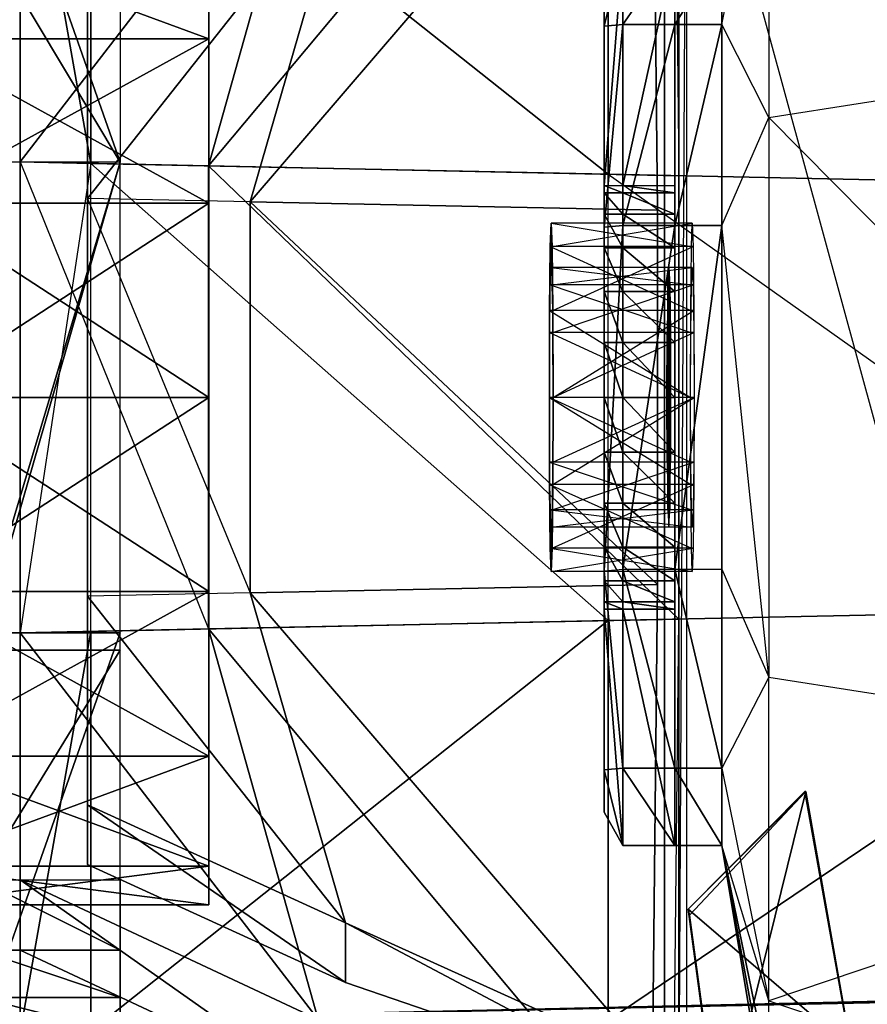
# Model space of a CAD drawing. Units: metres. Extents: x -1 to 1.19, y -0.26 to 0.26.
# Drawn here: x -0.52 to -0.34, y -0.13 to 0.08 of the extents above; entities that cross this region are included whole.
import ezdxf

# ---------------------------------------------------------------- set-up
doc = ezdxf.new("R2010")
doc.units = ezdxf.units.M

msp = doc.modelspace()

# ---------------------------------------------------------------- linework, layer by layer
for points in [[(-0.381641, 0.147102, 0.462292), (-0.379944, 0.174688, 0.541042), (-0.381641, -0.147099, 0.462292)], [(-0.379944, 0.174688, 0.541042), (-0.381641, -0.147099, 0.462292), (-0.379944, -0.174684, 0.541042)], [(-0.382861, 0.167187, 0.541042), (-0.381641, 0.047102, 0.541042), (-0.481619, 0.049196, 0.523542)], [(-0.382861, 0.167187, 0.541042), (-0.481619, 0.049196, 0.523542), (-0.458278, 0.132188, 0.523542)], [(-0.384659, 0.147562, 0.549792), (-0.384659, 0.147562, 0.519792), (-0.384659, -0.147559, 0.519792)], [(-0.384659, 0.147562, 0.549792), (-0.384659, -0.147559, 0.519792), (-0.384659, -0.147559, 0.549792)], [(-0.301659, 0.145426, 0.348542), (-0.381641, 0.147102, 0.368958), (-0.301659, -0.145423, 0.348542)], [(-0.381641, 0.147102, 0.368958), (-0.301659, -0.145423, 0.348542), (-0.381641, -0.147099, 0.368958)], [(-0.381641, 0.147102, 0.368958), (-0.381641, 0.147102, 0.462292), (-0.381641, -0.147099, 0.368958)], [(-0.381641, -0.147099, 0.368958), (-0.381641, -0.147099, 0.462292), (-0.381641, 0.147102, 0.462292)], [(-0.387185, 0.141227, 0.549792), (-0.386129, 0.039788, 0.549792), (-0.47272, 0.041557, 0.532292)], [(-0.387185, 0.141227, 0.549792), (-0.47272, 0.041557, 0.532292), (-0.452504, 0.111661, 0.532292)], [(-0.387185, 0.141227, 0.549792), (-0.387185, 0.141227, 0.519792), (-0.386129, 0.039788, 0.519792)], [(-0.387185, 0.141227, 0.549792), (-0.386129, 0.039788, 0.519792), (-0.386129, 0.039788, 0.549792)], [(-0.530361, 0.135, 0.270521), (-0.500361, 0.135, 0.270521), (-0.500361, 0.05, 0.270521)], [(-0.530361, 0.135, 0.270521), (-0.500361, 0.05, 0.270521), (-0.530361, 0.05, 0.270521)], [(-0.521611, 0.12, 0.428021), (-0.521611, 0.050034, 0.363125), (-0.521611, 0.135034, 0.363125)], [(-0.521611, 0.135034, 0.363125), (-0.521611, 0.050034, 0.363125), (-0.521611, 0.050034, 0.217292)], [(-0.521611, 0.135034, 0.363125), (-0.521611, 0.050034, 0.217292), (-0.521611, 0.135034, 0.217292)], [(-0.521611, 0.135034, 0.217292), (-0.521611, 0.050034, 0.217292), (-0.521611, 0.050034, 0.010208)], [(-0.521611, 0.135034, 0.217292), (-0.521611, 0.050034, 0.010208), (-0.521611, 0.135034, 0.010208)], [(-0.521611, 0.135034, 0.010208), (-0.521611, 0.050034, 0.010208), (-0.506614, 0.04972, -0.004371)], [(-0.521611, 0.135034, 0.010208), (-0.506614, 0.04972, -0.004371), (-0.506614, 0.13472, -0.004371)], [(-0.521611, 0.135034, 0.217292), (-0.521611, 0.050034, 0.217292), (-0.521611, 0.050034, 0.118125)], [(-0.521611, 0.135034, 0.217292), (-0.521611, 0.050034, 0.118125), (-0.521611, 0.135034, 0.118125)], [(-0.521611, 0.135034, 0.118125), (-0.521611, 0.050034, 0.118125), (-0.521611, 0.050034, 0.010208)], [(-0.521611, 0.135034, 0.118125), (-0.521611, 0.050034, 0.010208), (-0.521611, 0.135034, 0.010208)], [(-0.506614, 0.13472, -0.004371), (-0.506614, 0.04972, -0.004371), (-0.396638, 0.047416, 0.007292)], [(-0.506614, 0.13472, -0.004371), (-0.396638, 0.047416, 0.007292), (-0.396638, 0.132416, 0.007292)], [(-0.458278, 0.132188, 0.523542), (-0.481619, 0.049196, 0.523542), (-0.521611, 0.050034, 0.511875)], [(-0.458278, 0.132188, 0.523542), (-0.521611, 0.050034, 0.511875), (-0.52161, 0.1, 0.509687)], [(-0.396638, 0.132416, 0.007292), (-0.396638, 0.047416, 0.007292), (-0.266667, 0.044693, 0.030625)], [(-0.396638, 0.132416, 0.007292), (-0.266667, 0.044693, 0.030625), (-0.266667, 0.129693, 0.030625)], [(-0.362497, 0.059468, 0.522804), (-0.372497, 0.079252, 0.505312), (-0.362497, 0.129041, 0.51726)], [(-0.372497, 0.079252, 0.505312), (-0.362497, 0.129041, 0.51726), (-0.372497, 0.0952, 0.495104)], [(-0.362497, 0.059468, 0.363864), (-0.372497, 0.079252, 0.379906), (-0.362497, 0.129041, 0.369409)], [(-0.372497, 0.079252, 0.379906), (-0.362497, 0.129041, 0.369409), (-0.372497, 0.0952, 0.391564)], [(-0.362497, 0.059468, 0.522804), (-0.223122, 0.081283, 0.554167), (-0.362497, 0.129041, 0.51726)], [(-0.362497, 0.059468, 0.363864), (-0.223122, 0.081283, 0.332501), (-0.362497, 0.129041, 0.369409)], [(-0.52161, 0.1, 0.509687), (-0.521611, 0.050034, 0.427292), (-0.521611, 0.12, 0.428021)], [(-0.521611, 0.12, 0.428021), (-0.521611, 0.050034, 0.427292), (-0.521611, 0.050034, 0.363125)], [(-0.452504, 0.111661, 0.532292), (-0.47272, 0.041557, 0.532292), (-0.507357, 0.042265, 0.520625)], [(-0.452504, 0.111661, 0.532292), (-0.507357, 0.042265, 0.520625), (-0.507356, 0.084472, 0.518438)], [(-0.481561, 0.076235, 0.174598), (-0.481561, 0.099606, 0.209575), (-0.544998, 0.099606, 0.209575)], [(-0.481561, 0.076235, 0.174598), (-0.544998, 0.099606, 0.209575), (-0.544998, 0.076235, 0.174598)], [(-0.481561, 0.099606, 0.292092), (-0.481561, 0.076235, 0.327069), (-0.544998, 0.076235, 0.327069)], [(-0.481561, 0.099606, 0.292092), (-0.544998, 0.076235, 0.327069), (-0.544998, 0.099606, 0.292092)], [(-0.53036, 0.1, 0.505313), (-0.50036, 0.1, 0.505313), (-0.50036, 0.05, 0.505313)], [(-0.53036, 0.1, 0.505313), (-0.50036, 0.05, 0.505313), (-0.53036, 0.05, 0.505313)], [(-0.52161, 0.1, 0.509687), (-0.521611, 0.050034, 0.511875), (-0.521611, 0.050034, 0.427292)], [(-0.397498, 0.045, 0.443333), (-0.393539, 0.045, 0.443333), (-0.393539, 0.095246, 0.443333)], [(-0.397498, 0.045, 0.443333), (-0.393539, 0.095246, 0.443333), (-0.397497, 0.08692, 0.444062)], [(-0.397497, 0.078899, 0.501666), (-0.393539, 0.079252, 0.505312), (-0.393539, 0.0952, 0.495104)], [(-0.397497, 0.078899, 0.501666), (-0.393539, 0.0952, 0.495104), (-0.397497, 0.086875, 0.495833)], [(-0.393539, 0.045, 0.443333), (-0.382498, 0.045, 0.443333), (-0.382497, 0.095246, 0.443333)], [(-0.393539, 0.045, 0.443333), (-0.382497, 0.095246, 0.443333), (-0.393539, 0.095246, 0.443333)], [(-0.393539, 0.079252, 0.505312), (-0.382497, 0.079252, 0.505312), (-0.382497, 0.0952, 0.495104)], [(-0.393539, 0.079252, 0.505312), (-0.382497, 0.0952, 0.495104), (-0.393539, 0.0952, 0.495104)], [(-0.382497, -0.095243, 0.462292), (-0.382497, 0.0952, 0.484167), (-0.382497, 0.095246, 0.462292)], [(-0.382497, 0.095246, 0.462292), (-0.382497, -0.095243, 0.462292), (-0.382497, -0.095243, 0.424376)], [(-0.382497, -0.095243, 0.424376), (-0.382497, 0.095246, 0.462292), (-0.382497, 0.095246, 0.424376)], [(-0.382497, 0.095246, 0.424376), (-0.382497, -0.095243, 0.424376), (-0.382497, -0.095197, 0.403231)], [(-0.382497, -0.095197, 0.403231), (-0.382497, 0.095246, 0.424376), (-0.382497, 0.0952, 0.402502)], [(-0.382497, -0.095197, 0.495833), (-0.382497, 0.079252, 0.505312), (-0.382497, 0.0952, 0.495104)], [(-0.382497, -0.095197, 0.495833), (-0.382497, 0.0952, 0.495104), (-0.382497, -0.095197, 0.484896)], [(-0.382497, -0.095197, 0.484896), (-0.382497, 0.0952, 0.495104), (-0.382497, 0.0952, 0.484167)], [(-0.382497, 0.0952, 0.484167), (-0.382497, -0.095197, 0.484896), (-0.382497, -0.095243, 0.462292)], [(-0.382497, 0.0952, 0.402502), (-0.382497, -0.095197, 0.403231), (-0.382497, -0.095197, 0.392293)], [(-0.382497, 0.0952, 0.391564), (-0.382497, 0.0952, 0.402502), (-0.382497, -0.095197, 0.392293)], [(-0.382497, -0.095197, 0.392293), (-0.382497, 0.0952, 0.391564), (-0.382497, -0.078772, 0.380635)], [(-0.382497, 0.0952, 0.391564), (-0.382497, -0.078772, 0.380635), (-0.382497, -0.03652, 0.380626)], [(-0.382497, 0.0952, 0.391564), (-0.382497, -0.03652, 0.380626), (-0.382497, 0.036523, 0.380626)], [(-0.382497, 0.0952, 0.391564), (-0.382497, 0.036523, 0.380626), (-0.382497, 0.079252, 0.379906)], [(-0.382497, 0.079252, 0.505312), (-0.372497, 0.079252, 0.505312), (-0.372497, 0.0952, 0.495104)], [(-0.382497, 0.079252, 0.505312), (-0.372497, 0.0952, 0.495104), (-0.382497, 0.0952, 0.495104)], [(-0.382497, 0.079252, 0.379906), (-0.372497, 0.079252, 0.379906), (-0.372497, 0.0952, 0.391564)], [(-0.382497, 0.079252, 0.379906), (-0.372497, 0.0952, 0.391564), (-0.382497, 0.0952, 0.391564)], [(-0.397498, 0.045, 0.443333), (-0.397497, 0.08692, 0.444062), (-0.397498, 0.043467, 0.45498)], [(-0.397497, 0.08692, 0.444062), (-0.397498, 0.043467, 0.45498), (-0.397497, 0.086875, 0.484896)], [(-0.397497, 0.086875, 0.484896), (-0.397498, 0.043467, 0.45498), (-0.397498, 0.038971, 0.465833)], [(-0.397498, 0.038971, 0.465833), (-0.397497, 0.086875, 0.484896), (-0.397497, 0.086875, 0.495833)], [(-0.397497, 0.086875, 0.495833), (-0.397498, 0.038971, 0.465833), (-0.397497, 0.078899, 0.501666)], [(-0.507356, 0.084472, 0.518438), (-0.507356, 0.084472, 0.488438), (-0.507357, 0.042265, 0.490625)], [(-0.507356, 0.084472, 0.518438), (-0.507357, 0.042265, 0.490625), (-0.507357, 0.042265, 0.520625)], [(-0.223122, -0.08128, 0.554167), (-0.362497, 0.059468, 0.522804), (-0.223122, 0.081283, 0.554167)], [(-0.223122, -0.08128, 0.332501), (-0.362497, 0.059468, 0.363864), (-0.223122, 0.081283, 0.332501)], [(-0.397498, 0.038971, 0.465833), (-0.397497, 0.078899, 0.501666), (-0.397498, 0.03182, 0.475153)], [(-0.397498, 0.03182, 0.475153), (-0.397497, 0.078899, 0.501666), (-0.397497, 0.03617, 0.502396)], [(-0.397497, 0.03617, 0.502396), (-0.393539, 0.036523, 0.506042), (-0.393539, 0.079252, 0.505312)], [(-0.397497, 0.03617, 0.502396), (-0.393539, 0.079252, 0.505312), (-0.397497, 0.078899, 0.501666)], [(-0.393539, 0.036523, 0.506042), (-0.382497, 0.036523, 0.506042), (-0.382497, 0.079252, 0.505312)], [(-0.393539, 0.036523, 0.506042), (-0.382497, 0.079252, 0.505312), (-0.393539, 0.079252, 0.505312)], [(-0.382497, 0.036523, 0.506042), (-0.382497, -0.095197, 0.495833), (-0.382497, 0.079252, 0.505312)], [(-0.382497, 0.036523, 0.506042), (-0.372497, 0.036523, 0.506042), (-0.372497, 0.079252, 0.505312)], [(-0.382497, 0.036523, 0.506042), (-0.372497, 0.079252, 0.505312), (-0.382497, 0.079252, 0.505312)], [(-0.382497, 0.036523, 0.380626), (-0.372497, 0.036523, 0.380626), (-0.372497, 0.079252, 0.379906)], [(-0.382497, 0.036523, 0.380626), (-0.372497, 0.079252, 0.379906), (-0.382497, 0.079252, 0.379906)], [(-0.372497, 0.036523, 0.506042), (-0.362497, 0.059468, 0.522804), (-0.372497, 0.079252, 0.505312)], [(-0.372497, 0.036523, 0.380626), (-0.362497, 0.059468, 0.363864), (-0.372497, 0.079252, 0.379906)], [(-0.481561, 0.041258, 0.151227), (-0.481561, 0.076235, 0.174598), (-0.544998, 0.076235, 0.174598)], [(-0.481561, 0.041258, 0.151227), (-0.544998, 0.076235, 0.174598), (-0.544998, 0.041258, 0.151227)], [(-0.481561, 0.076235, 0.327069), (-0.481561, 0.041258, 0.350439), (-0.544998, 0.041258, 0.350439)], [(-0.481561, 0.076235, 0.327069), (-0.544998, 0.041258, 0.350439), (-0.544998, 0.076235, 0.327069)], [(-0.362497, -0.059465, 0.522804), (-0.372497, 0.036523, 0.506042), (-0.362497, 0.059468, 0.522804)], [(-0.362497, -0.059465, 0.363864), (-0.372497, 0.036523, 0.380626), (-0.362497, 0.059468, 0.363864)], [(-0.362497, -0.059465, 0.522804), (-0.223122, -0.08128, 0.554167), (-0.362497, 0.059468, 0.522804)], [(-0.362497, -0.059465, 0.363864), (-0.223122, -0.08128, 0.332501), (-0.362497, 0.059468, 0.363864)], [(-0.530361, -0.050065, 0.270521), (-0.500361, -0.050065, 0.270521), (-0.500361, 0.05, 0.270521)], [(-0.530361, -0.050065, 0.270521), (-0.500361, 0.05, 0.270521), (-0.530361, 0.05, 0.270521)], [(-0.53036, -0.053748, 0.505313), (-0.50036, -0.053748, 0.505313), (-0.50036, 0.05, 0.505313)], [(-0.53036, -0.053748, 0.505313), (-0.50036, 0.05, 0.505313), (-0.53036, 0.05, 0.505313)], [(-0.481619, -0.049193, 0.523542), (-0.481619, 0.049196, 0.523542), (-0.521611, 0.050034, 0.511875)], [(-0.521611, 0.050034, 0.511875), (-0.481619, -0.049193, 0.523542), (-0.521611, -0.050031, 0.511875)], [(-0.521611, -0.050031, 0.511875), (-0.521611, 0.050034, 0.511875), (-0.521611, 0.050034, 0.427292)], [(-0.521611, 0.050034, 0.427292), (-0.521611, -0.050031, 0.511875), (-0.521611, -0.050031, 0.427292)], [(-0.521611, -0.050031, 0.427292), (-0.521611, 0.050034, 0.427292), (-0.521611, 0.050034, 0.363125)], [(-0.521611, 0.050034, 0.363125), (-0.521611, -0.050031, 0.427292), (-0.521611, -0.050031, 0.363125)], [(-0.521611, -0.050031, 0.363125), (-0.521611, 0.050034, 0.363125), (-0.521611, 0.050034, 0.217292)], [(-0.521611, 0.050034, 0.217292), (-0.521611, -0.050031, 0.363125), (-0.521611, -0.050031, 0.217292)], [(-0.521611, -0.050031, 0.217292), (-0.521611, 0.050034, 0.217292), (-0.521611, 0.050034, 0.118125)], [(-0.521611, 0.050034, 0.118125), (-0.521611, -0.050031, 0.217292), (-0.521611, -0.050031, 0.118125)], [(-0.521611, -0.050031, 0.118125), (-0.521611, 0.050034, 0.118125), (-0.521611, 0.050034, 0.010208)], [(-0.521611, 0.050034, 0.010208), (-0.521611, -0.050031, 0.118125), (-0.521611, -0.050031, 0.010208)], [(-0.521611, -0.050031, 0.010208), (-0.521611, 0.050034, 0.010208), (-0.506614, 0.04972, -0.004371)], [(-0.506614, 0.04972, -0.004371), (-0.521611, -0.050031, 0.010208), (-0.506614, -0.049717, -0.004371)], [(-0.396638, -0.047413, 0.007292), (-0.396638, 0.047416, 0.007292), (-0.506614, 0.04972, -0.004371)], [(-0.506614, 0.04972, -0.004371), (-0.396638, -0.047413, 0.007292), (-0.506614, -0.049717, -0.004371)], [(-0.381641, 0.047102, 0.541042), (-0.381641, -0.047099, 0.541042), (-0.481619, 0.049196, 0.523542)], [(-0.381641, -0.047099, 0.541042), (-0.481619, 0.049196, 0.523542), (-0.481619, -0.049193, 0.523542)], [(-0.266667, -0.04469, 0.030625), (-0.266667, 0.044693, 0.030625), (-0.396638, 0.047416, 0.007292)], [(-0.396638, 0.047416, 0.007292), (-0.266667, -0.04469, 0.030625), (-0.396638, -0.047413, 0.007292)], [(-0.397498, 0.045, 0.443333), (-0.393539, 0.045, 0.443333), (-0.393539, 0.043467, 0.45498)], [(-0.397498, 0.045, 0.443333), (-0.393539, 0.043467, 0.45498), (-0.397498, 0.043467, 0.45498)], [(-0.393539, 0.045, 0.443333), (-0.382498, 0.045, 0.443333), (-0.382498, 0.043467, 0.45498)], [(-0.393539, 0.045, 0.443333), (-0.382498, 0.043467, 0.45498), (-0.393539, 0.043467, 0.45498)], [(-0.47272, -0.041554, 0.532292), (-0.47272, 0.041557, 0.532292), (-0.507357, 0.042265, 0.520625)], [(-0.507357, 0.042265, 0.520625), (-0.47272, -0.041554, 0.532292), (-0.507357, -0.042262, 0.520625)], [(-0.507357, -0.042262, 0.520625), (-0.507357, -0.042262, 0.490625), (-0.507357, 0.042265, 0.490625)], [(-0.507357, -0.042262, 0.520625), (-0.507357, 0.042265, 0.490625), (-0.507357, 0.042265, 0.520625)], [(-0.397498, 0.043467, 0.45498), (-0.393539, 0.043467, 0.45498), (-0.393539, 0.038971, 0.465833)], [(-0.397498, 0.043467, 0.45498), (-0.393539, 0.038971, 0.465833), (-0.397498, 0.038971, 0.465833)], [(-0.393539, 0.043467, 0.45498), (-0.382498, 0.043467, 0.45498), (-0.382498, 0.038971, 0.465833)], [(-0.393539, 0.043467, 0.45498), (-0.382498, 0.038971, 0.465833), (-0.393539, 0.038971, 0.465833)], [(-0.481561, 0, 0.143021), (-0.481561, 0.041258, 0.151227), (-0.544998, 0.041258, 0.151227)], [(-0.481561, 0, 0.143021), (-0.544998, 0.041258, 0.151227), (-0.544998, 0, 0.143021)], [(-0.481561, 0.041258, 0.350439), (-0.481561, 0, 0.358646), (-0.544998, 0, 0.358646)], [(-0.481561, 0.041258, 0.350439), (-0.544998, 0, 0.358646), (-0.544998, 0.041258, 0.350439)], [(-0.386129, 0.039788, 0.549792), (-0.386129, -0.039785, 0.549792), (-0.47272, 0.041557, 0.532292)], [(-0.386129, -0.039785, 0.549792), (-0.47272, 0.041557, 0.532292), (-0.47272, -0.041554, 0.532292)], [(-0.386129, 0.039788, 0.549792), (-0.386129, 0.039788, 0.519792), (-0.386129, -0.039785, 0.519792)], [(-0.386129, 0.039788, 0.549792), (-0.386129, -0.039785, 0.519792), (-0.386129, -0.039785, 0.549792)], [(-0.397498, 0.038971, 0.465833), (-0.393539, 0.038971, 0.465833), (-0.393539, 0.03182, 0.475153)], [(-0.397498, 0.038971, 0.465833), (-0.393539, 0.03182, 0.475153), (-0.397498, 0.03182, 0.475153)], [(-0.393539, 0.038971, 0.465833), (-0.382498, 0.038971, 0.465833), (-0.382498, 0.03182, 0.475153)], [(-0.393539, 0.038971, 0.465833), (-0.382498, 0.03182, 0.475153), (-0.393539, 0.03182, 0.475153)], [(-0.408941, 0.023887, 0.457123), (-0.408941, 0.032043, 0.461832), (-0.408748, 0.037, 0.443333)], [(-0.408748, 0.037, 0.443333), (-0.408941, 0.023887, 0.457123), (-0.408748, 0.027582, 0.443333)], [(-0.408941, 0.032043, 0.461832), (-0.408748, 0.037, 0.443333), (-0.378943, 0.032043, 0.462146)], [(-0.408748, 0.027582, 0.443333), (-0.408748, 0.037, 0.443333), (-0.408554, 0.032043, 0.424836)], [(-0.408748, 0.037, 0.443333), (-0.408554, 0.032043, 0.424836), (-0.378749, 0.037, 0.443647)], [(-0.378943, 0.032043, 0.462146), (-0.378749, 0.037, 0.443647), (-0.408748, 0.037, 0.443333)], [(-0.378749, 0.037, 0.443647), (-0.378555, 0.032043, 0.42515), (-0.408554, 0.032043, 0.424836)], [(-0.397497, 0.03617, 0.502396), (-0.397498, 0.03182, 0.475153), (-0.397498, 0.0225, 0.482304)], [(-0.397498, 0.0225, 0.482304), (-0.397497, 0.03617, 0.502396), (-0.397498, 0.011647, 0.4868)], [(-0.397497, 0.03617, 0.502396), (-0.397498, 0.011647, 0.4868), (-0.397498, 0, 0.488333)], [(-0.397497, 0.03617, 0.502396), (-0.397498, 0, 0.488333), (-0.397497, -0.036873, 0.502396)], [(-0.397497, -0.036873, 0.502396), (-0.393539, -0.03652, 0.506042), (-0.393539, 0.036523, 0.506042)], [(-0.397497, -0.036873, 0.502396), (-0.393539, 0.036523, 0.506042), (-0.397497, 0.03617, 0.502396)], [(-0.393539, -0.03652, 0.506042), (-0.382497, -0.03652, 0.506042), (-0.382497, 0.036523, 0.506042)], [(-0.393539, -0.03652, 0.506042), (-0.382497, 0.036523, 0.506042), (-0.393539, 0.036523, 0.506042)], [(-0.382497, -0.03652, 0.506042), (-0.382497, -0.095197, 0.495833), (-0.382497, 0.036523, 0.506042)], [(-0.382497, -0.03652, 0.506042), (-0.372497, -0.03652, 0.506042), (-0.372497, 0.036523, 0.506042)], [(-0.382497, -0.03652, 0.506042), (-0.372497, 0.036523, 0.506042), (-0.382497, 0.036523, 0.506042)], [(-0.382497, -0.03652, 0.380626), (-0.372497, -0.03652, 0.380626), (-0.372497, 0.036523, 0.380626)], [(-0.382497, -0.03652, 0.380626), (-0.372497, 0.036523, 0.380626), (-0.382497, 0.036523, 0.380626)], [(-0.372497, -0.03652, 0.506042), (-0.362497, -0.059465, 0.522804), (-0.372497, 0.036523, 0.506042)], [(-0.372497, -0.03652, 0.380626), (-0.362497, -0.059465, 0.363864), (-0.372497, 0.036523, 0.380626)], [(-0.409083, 0.0185, 0.475374), (-0.409083, 0.013791, 0.467219), (-0.408941, 0.032043, 0.461832)], [(-0.408941, 0.032043, 0.461832), (-0.409083, 0.013791, 0.467219), (-0.408941, 0.023887, 0.457123)], [(-0.409083, 0.0185, 0.475374), (-0.408941, 0.032043, 0.461832), (-0.379085, 0.0185, 0.475688)], [(-0.379085, 0.0185, 0.475688), (-0.378943, 0.032043, 0.462146), (-0.408941, 0.032043, 0.461832)], [(-0.408554, 0.032043, 0.424836), (-0.408748, 0.027582, 0.443333), (-0.408554, 0.023887, 0.429544)], [(-0.408554, 0.023887, 0.429544), (-0.408554, 0.032043, 0.424836), (-0.408412, 0.0185, 0.411293)], [(-0.408554, 0.032043, 0.424836), (-0.408412, 0.0185, 0.411293), (-0.378555, 0.032043, 0.42515)], [(-0.378555, 0.032043, 0.42515), (-0.378414, 0.0185, 0.411608), (-0.408412, 0.0185, 0.411293)], [(-0.397498, 0.03182, 0.475153), (-0.393539, 0.03182, 0.475153), (-0.393539, 0.0225, 0.482304)], [(-0.397498, 0.03182, 0.475153), (-0.393539, 0.0225, 0.482304), (-0.397498, 0.0225, 0.482304)], [(-0.393539, 0.03182, 0.475153), (-0.382498, 0.03182, 0.475153), (-0.382498, 0.0225, 0.482304)], [(-0.393539, 0.03182, 0.475153), (-0.382498, 0.0225, 0.482304), (-0.393539, 0.0225, 0.482304)], [(-0.408941, 0.023887, 0.457123), (-0.408748, 0.027582, 0.443333), (-0.378943, 0.023887, 0.457358)], [(-0.408748, 0.027582, 0.443333), (-0.408554, 0.023887, 0.429544), (-0.378749, 0.027582, 0.443567)], [(-0.378943, 0.023887, 0.457358), (-0.378749, 0.027582, 0.443567), (-0.408748, 0.027582, 0.443333)], [(-0.378749, 0.027582, 0.443567), (-0.378555, 0.023887, 0.429779), (-0.408554, 0.023887, 0.429544)], [(-0.383943, -0.023884, 0.457358), (-0.383943, 0.023887, 0.457358), (-0.383749, 0.027582, 0.443567)], [(-0.383749, 0.027582, 0.443567), (-0.383943, -0.023884, 0.457358), (-0.383749, -0.02758, 0.443567)], [(-0.383749, -0.02758, 0.443567), (-0.383749, 0.027582, 0.443567), (-0.383555, 0.023887, 0.429779)], [(-0.409083, 0.013791, 0.467219), (-0.408941, 0.023887, 0.457123), (-0.379085, 0.013791, 0.467453)], [(-0.379085, 0.013791, 0.467453), (-0.378943, 0.023887, 0.457358), (-0.408941, 0.023887, 0.457123)], [(-0.408412, 0.0185, 0.411293), (-0.408554, 0.023887, 0.429544), (-0.408412, 0.013791, 0.419449)], [(-0.408554, 0.023887, 0.429544), (-0.408412, 0.013791, 0.419449), (-0.378555, 0.023887, 0.429779)], [(-0.378555, 0.023887, 0.429779), (-0.378414, 0.013791, 0.419683), (-0.408412, 0.013791, 0.419449)], [(-0.384085, 0.013791, 0.467453), (-0.384085, -0.013789, 0.467453), (-0.383943, 0.023887, 0.457358)], [(-0.383943, 0.023887, 0.457358), (-0.384085, -0.013789, 0.467453), (-0.383943, -0.023884, 0.457358)], [(-0.383555, 0.023887, 0.429779), (-0.383749, -0.02758, 0.443567), (-0.383555, -0.023884, 0.429779)], [(-0.383555, -0.023884, 0.429779), (-0.383555, 0.023887, 0.429779), (-0.383414, 0.013791, 0.419683)], [(-0.397498, 0.0225, 0.482304), (-0.393539, 0.0225, 0.482304), (-0.393539, 0.011647, 0.4868)], [(-0.397498, 0.0225, 0.482304), (-0.393539, 0.011647, 0.4868), (-0.397498, 0.011647, 0.4868)], [(-0.393539, 0.0225, 0.482304), (-0.382498, 0.0225, 0.482304), (-0.382498, 0.011647, 0.4868)], [(-0.393539, 0.0225, 0.482304), (-0.382498, 0.011647, 0.4868), (-0.393539, 0.011647, 0.4868)], [(-0.409135, 0, 0.480331), (-0.409135, 0, 0.470914), (-0.409083, 0.0185, 0.475374)], [(-0.409083, 0.0185, 0.475374), (-0.409083, 0.013791, 0.467219), (-0.409135, 0, 0.470914)], [(-0.409135, 0, 0.480331), (-0.409083, 0.0185, 0.475374), (-0.379137, 0, 0.480645)], [(-0.379137, 0, 0.480645), (-0.379085, 0.0185, 0.475688), (-0.409083, 0.0185, 0.475374)], [(-0.408412, 0.013791, 0.419449), (-0.408412, 0.0185, 0.411293), (-0.40836, 0, 0.406337)], [(-0.408412, 0.0185, 0.411293), (-0.40836, 0, 0.406337), (-0.378414, 0.0185, 0.411608)], [(-0.378414, 0.0185, 0.411608), (-0.378362, 0, 0.406651), (-0.40836, 0, 0.406337)], [(-0.409135, 0, 0.470914), (-0.409083, 0.013791, 0.467219), (-0.379137, 0, 0.471148)], [(-0.379137, 0, 0.471148), (-0.379085, 0.013791, 0.467453), (-0.409083, 0.013791, 0.467219)], [(-0.40836, 0, 0.406337), (-0.408412, 0.013791, 0.419449), (-0.40836, 0, 0.415754)], [(-0.408412, 0.013791, 0.419449), (-0.40836, 0, 0.415754), (-0.378414, 0.013791, 0.419683)], [(-0.378414, 0.013791, 0.419683), (-0.378362, 0, 0.415988), (-0.40836, 0, 0.415754)], [(-0.384137, 0, 0.471148), (-0.384085, 0.013791, 0.467453), (-0.384085, -0.013789, 0.467453)], [(-0.383414, 0.013791, 0.419683), (-0.383555, -0.023884, 0.429779), (-0.383414, -0.013789, 0.419683)], [(-0.383414, -0.013789, 0.419683), (-0.383414, 0.013791, 0.419683), (-0.383362, 0, 0.415988)], [(-0.397498, 0.011647, 0.4868), (-0.393539, 0.011647, 0.4868), (-0.393539, 0, 0.488333)], [(-0.397498, 0.011647, 0.4868), (-0.393539, 0, 0.488333), (-0.397498, 0, 0.488333)], [(-0.393539, 0.011647, 0.4868), (-0.382498, 0.011647, 0.4868), (-0.382498, 0, 0.488333)], [(-0.393539, 0.011647, 0.4868), (-0.382498, 0, 0.488333), (-0.393539, 0, 0.488333)], [(-0.481561, 0, 0.358646), (-0.481561, -0.041256, 0.350439), (-0.544998, -0.041256, 0.350439)], [(-0.481561, 0, 0.358646), (-0.544998, -0.041256, 0.350439), (-0.544998, 0, 0.358646)], [(-0.481561, -0.041256, 0.151227), (-0.481561, 0, 0.143021), (-0.544998, 0, 0.143021)], [(-0.481561, -0.041256, 0.151227), (-0.544998, 0, 0.143021), (-0.544998, -0.041256, 0.151227)], [(-0.409083, -0.013789, 0.467219), (-0.409083, -0.018498, 0.475374), (-0.409135, 0, 0.480331)], [(-0.409135, 0, 0.480331), (-0.409083, -0.013789, 0.467219), (-0.409135, 0, 0.470914)], [(-0.409083, -0.018498, 0.475374), (-0.409135, 0, 0.480331), (-0.379085, -0.018498, 0.475688)], [(-0.379085, -0.018498, 0.475688), (-0.379137, 0, 0.480645), (-0.409135, 0, 0.480331)], [(-0.409083, -0.013789, 0.467219), (-0.409135, 0, 0.470914), (-0.379085, -0.013789, 0.467453)], [(-0.379085, -0.013789, 0.467453), (-0.379137, 0, 0.471148), (-0.409135, 0, 0.470914)], [(-0.40836, 0, 0.415754), (-0.40836, 0, 0.406337), (-0.408412, -0.018498, 0.411293)], [(-0.408412, -0.018498, 0.411293), (-0.40836, 0, 0.415754), (-0.408412, -0.013789, 0.419449)], [(-0.40836, 0, 0.406337), (-0.408412, -0.018498, 0.411293), (-0.378362, 0, 0.406651)], [(-0.378362, 0, 0.406651), (-0.378414, -0.018498, 0.411608), (-0.408412, -0.018498, 0.411293)], [(-0.40836, 0, 0.415754), (-0.408412, -0.013789, 0.419449), (-0.378362, 0, 0.415988)], [(-0.378362, 0, 0.415988), (-0.378414, -0.013789, 0.419683), (-0.408412, -0.013789, 0.419449)], [(-0.397497, -0.036873, 0.502396), (-0.397498, 0, 0.488333), (-0.397498, -0.011644, 0.4868)], [(-0.397498, 0, 0.488333), (-0.393539, 0, 0.488333), (-0.393539, -0.011644, 0.4868)], [(-0.397498, 0, 0.488333), (-0.393539, -0.011644, 0.4868), (-0.397498, -0.011644, 0.4868)], [(-0.393539, 0, 0.488333), (-0.382498, 0, 0.488333), (-0.382498, -0.011644, 0.4868)], [(-0.393539, 0, 0.488333), (-0.382498, -0.011644, 0.4868), (-0.393539, -0.011644, 0.4868)], [(-0.397498, -0.011644, 0.4868), (-0.397497, -0.036873, 0.502396), (-0.397498, -0.022498, 0.482304)], [(-0.397498, -0.011644, 0.4868), (-0.393539, -0.011644, 0.4868), (-0.393539, -0.022497, 0.482304)], [(-0.397498, -0.011644, 0.4868), (-0.393539, -0.022497, 0.482304), (-0.397498, -0.022498, 0.482304)], [(-0.393539, -0.011644, 0.4868), (-0.382498, -0.011644, 0.4868), (-0.382498, -0.022498, 0.482304)], [(-0.393539, -0.011644, 0.4868), (-0.382498, -0.022498, 0.482304), (-0.393539, -0.022497, 0.482304)], [(-0.409083, -0.018498, 0.475374), (-0.408941, -0.023884, 0.457123), (-0.409083, -0.013789, 0.467219)], [(-0.408941, -0.023884, 0.457123), (-0.409083, -0.013789, 0.467219), (-0.378943, -0.023884, 0.457358)], [(-0.378943, -0.023884, 0.457358), (-0.379085, -0.013789, 0.467453), (-0.409083, -0.013789, 0.467219)], [(-0.408412, -0.013789, 0.419449), (-0.408412, -0.018498, 0.411293), (-0.408554, -0.032041, 0.424836)], [(-0.408554, -0.032041, 0.424836), (-0.408412, -0.013789, 0.419449), (-0.408554, -0.023884, 0.429544)], [(-0.408412, -0.013789, 0.419449), (-0.408554, -0.023884, 0.429544), (-0.378414, -0.013789, 0.419683)], [(-0.378414, -0.013789, 0.419683), (-0.378555, -0.023884, 0.429779), (-0.408554, -0.023884, 0.429544)], [(-0.408941, -0.023884, 0.457123), (-0.408941, -0.032041, 0.461832), (-0.409083, -0.018498, 0.475374)], [(-0.408941, -0.032041, 0.461832), (-0.409083, -0.018498, 0.475374), (-0.378943, -0.032041, 0.462146)], [(-0.378943, -0.032041, 0.462146), (-0.379085, -0.018498, 0.475688), (-0.409083, -0.018498, 0.475374)], [(-0.408412, -0.018498, 0.411293), (-0.408554, -0.032041, 0.424836), (-0.378414, -0.018498, 0.411608)], [(-0.378414, -0.018498, 0.411608), (-0.378555, -0.032041, 0.42515), (-0.408554, -0.032041, 0.424836)], [(-0.397498, -0.022498, 0.482304), (-0.393539, -0.022497, 0.482304), (-0.393539, -0.031817, 0.475153)], [(-0.397497, -0.036873, 0.502396), (-0.397498, -0.022498, 0.482304), (-0.397498, -0.031817, 0.475153)], [(-0.397498, -0.022498, 0.482304), (-0.393539, -0.031817, 0.475153), (-0.397498, -0.031817, 0.475153)], [(-0.393539, -0.022497, 0.482304), (-0.382498, -0.022498, 0.482304), (-0.382498, -0.031817, 0.475153)], [(-0.393539, -0.022497, 0.482304), (-0.382498, -0.031817, 0.475153), (-0.393539, -0.031817, 0.475153)], [(-0.408941, -0.032041, 0.461832), (-0.408748, -0.02758, 0.443333), (-0.408941, -0.023884, 0.457123)], [(-0.408748, -0.02758, 0.443333), (-0.408941, -0.023884, 0.457123), (-0.378749, -0.02758, 0.443567)], [(-0.378749, -0.02758, 0.443567), (-0.378943, -0.023884, 0.457358), (-0.408941, -0.023884, 0.457123)], [(-0.408554, -0.023884, 0.429544), (-0.408554, -0.032041, 0.424836), (-0.408748, -0.036998, 0.443333)], [(-0.408748, -0.036998, 0.443333), (-0.408554, -0.023884, 0.429544), (-0.408748, -0.02758, 0.443333)], [(-0.408554, -0.023884, 0.429544), (-0.408748, -0.02758, 0.443333), (-0.378555, -0.023884, 0.429779)], [(-0.378555, -0.023884, 0.429779), (-0.378749, -0.02758, 0.443567), (-0.408748, -0.02758, 0.443333)], [(-0.408748, -0.02758, 0.443333), (-0.408748, -0.036998, 0.443333), (-0.408941, -0.032041, 0.461832)], [(-0.408748, -0.036998, 0.443333), (-0.408941, -0.032041, 0.461832), (-0.378749, -0.036998, 0.443647)], [(-0.378749, -0.036998, 0.443647), (-0.378943, -0.032041, 0.462146), (-0.408941, -0.032041, 0.461832)], [(-0.408554, -0.032041, 0.424836), (-0.408748, -0.036998, 0.443333), (-0.378555, -0.032041, 0.42515)], [(-0.378555, -0.032041, 0.42515), (-0.378749, -0.036998, 0.443647), (-0.408748, -0.036998, 0.443333)], [(-0.397497, -0.036873, 0.502396), (-0.397498, -0.031817, 0.475153), (-0.397497, -0.079124, 0.502395)], [(-0.397497, -0.079124, 0.502395), (-0.397498, -0.031817, 0.475153), (-0.397498, -0.038969, 0.465833)], [(-0.397498, -0.031817, 0.475153), (-0.393539, -0.031817, 0.475153), (-0.393539, -0.038969, 0.465833)], [(-0.397498, -0.031817, 0.475153), (-0.393539, -0.038969, 0.465833), (-0.397498, -0.038969, 0.465833)], [(-0.393539, -0.031817, 0.475153), (-0.382498, -0.031817, 0.475153), (-0.382498, -0.038969, 0.465833)], [(-0.393539, -0.031817, 0.475153), (-0.382498, -0.038969, 0.465833), (-0.393539, -0.038969, 0.465833)], [(-0.397497, -0.036873, 0.502396), (-0.393539, -0.03652, 0.506042), (-0.393539, -0.078772, 0.506041)], [(-0.397497, -0.036873, 0.502396), (-0.393539, -0.078772, 0.506041), (-0.397497, -0.079124, 0.502395)], [(-0.393539, -0.03652, 0.506042), (-0.382497, -0.03652, 0.506042), (-0.382497, -0.078772, 0.506041)], [(-0.393539, -0.03652, 0.506042), (-0.382497, -0.078772, 0.506041), (-0.393539, -0.078772, 0.506041)], [(-0.382497, -0.03652, 0.506042), (-0.382497, -0.078772, 0.506041), (-0.382497, -0.095197, 0.495833)], [(-0.382497, -0.03652, 0.380626), (-0.372497, -0.03652, 0.380626), (-0.372497, -0.078772, 0.380635)], [(-0.382497, -0.03652, 0.380626), (-0.372497, -0.078772, 0.380635), (-0.382497, -0.078772, 0.380635)], [(-0.382497, -0.03652, 0.506042), (-0.372497, -0.03652, 0.506042), (-0.372497, -0.078772, 0.506041)], [(-0.382497, -0.03652, 0.506042), (-0.372497, -0.078772, 0.506041), (-0.382497, -0.078772, 0.506041)], [(-0.372497, -0.03652, 0.380626), (-0.362497, -0.059465, 0.363864), (-0.372497, -0.078772, 0.380635)], [(-0.372497, -0.03652, 0.506042), (-0.362497, -0.059465, 0.522804), (-0.372497, -0.078772, 0.506041)], [(-0.397498, -0.038969, 0.465833), (-0.397497, -0.079124, 0.502395), (-0.397497, -0.088123, 0.495833)], [(-0.397497, -0.088123, 0.495833), (-0.397498, -0.038969, 0.465833), (-0.397497, -0.088123, 0.484896)], [(-0.397498, -0.038969, 0.465833), (-0.397497, -0.088123, 0.484896), (-0.397498, -0.043464, 0.45498)], [(-0.397498, -0.038969, 0.465833), (-0.393539, -0.038969, 0.465833), (-0.393539, -0.043464, 0.45498)], [(-0.397498, -0.038969, 0.465833), (-0.393539, -0.043464, 0.45498), (-0.397498, -0.043464, 0.45498)], [(-0.393539, -0.038969, 0.465833), (-0.382498, -0.038969, 0.465833), (-0.382498, -0.043464, 0.45498)], [(-0.393539, -0.038969, 0.465833), (-0.382498, -0.043464, 0.45498), (-0.393539, -0.043464, 0.45498)], [(-0.481561, -0.041256, 0.350439), (-0.481561, -0.076233, 0.327069), (-0.544998, -0.076233, 0.327069)], [(-0.481561, -0.041256, 0.350439), (-0.544998, -0.076233, 0.327069), (-0.544998, -0.041256, 0.350439)], [(-0.481561, -0.076233, 0.174598), (-0.481561, -0.041256, 0.151227), (-0.544998, -0.041256, 0.151227)], [(-0.481561, -0.076233, 0.174598), (-0.544998, -0.041256, 0.151227), (-0.544998, -0.076233, 0.174598)], [(-0.452504, -0.111659, 0.532292), (-0.47272, -0.041554, 0.532292), (-0.507357, -0.042262, 0.520625)], [(-0.387185, -0.141224, 0.549792), (-0.386129, -0.039785, 0.549792), (-0.47272, -0.041554, 0.532292)], [(-0.387185, -0.141224, 0.549792), (-0.47272, -0.041554, 0.532292), (-0.452504, -0.111659, 0.532292)], [(-0.387185, -0.141224, 0.549792), (-0.387185, -0.141224, 0.519792), (-0.386129, -0.039785, 0.519792)], [(-0.387185, -0.141224, 0.549792), (-0.386129, -0.039785, 0.519792), (-0.386129, -0.039785, 0.549792)], [(-0.452504, -0.111659, 0.532292), (-0.507357, -0.042262, 0.520625), (-0.507356, -0.086582, 0.518438)], [(-0.507356, -0.086582, 0.518438), (-0.507356, -0.086582, 0.488438), (-0.507357, -0.042262, 0.490625)], [(-0.507356, -0.086582, 0.518438), (-0.507357, -0.042262, 0.490625), (-0.507357, -0.042262, 0.520625)], [(-0.397498, -0.043464, 0.45498), (-0.397497, -0.088123, 0.484896), (-0.397497, -0.088168, 0.443333)], [(-0.397497, -0.088168, 0.443333), (-0.397498, -0.043464, 0.45498), (-0.397498, -0.044998, 0.443333)], [(-0.397498, -0.043464, 0.45498), (-0.393539, -0.043464, 0.45498), (-0.393539, -0.044997, 0.443333)], [(-0.397498, -0.043464, 0.45498), (-0.393539, -0.044997, 0.443333), (-0.397498, -0.044998, 0.443333)], [(-0.393539, -0.043464, 0.45498), (-0.382498, -0.043464, 0.45498), (-0.382498, -0.044998, 0.443333)], [(-0.393539, -0.043464, 0.45498), (-0.382498, -0.044998, 0.443333), (-0.393539, -0.044997, 0.443333)], [(-0.397498, -0.044998, 0.443333), (-0.393539, -0.044997, 0.443333), (-0.393539, -0.095243, 0.443333)], [(-0.397498, -0.044998, 0.443333), (-0.393539, -0.095243, 0.443333), (-0.397497, -0.088168, 0.443333)], [(-0.396638, -0.132413, 0.007292), (-0.396638, -0.047413, 0.007292), (-0.266667, -0.04469, 0.030625)], [(-0.396638, -0.132413, 0.007292), (-0.266667, -0.04469, 0.030625), (-0.266667, -0.12969, 0.030625)], [(-0.393539, -0.044997, 0.443333), (-0.382498, -0.044998, 0.443333), (-0.382497, -0.095243, 0.443333)], [(-0.393539, -0.044997, 0.443333), (-0.382497, -0.095243, 0.443333), (-0.393539, -0.095243, 0.443333)], [(-0.506614, -0.134717, -0.004371), (-0.506614, -0.049717, -0.004371), (-0.396638, -0.047413, 0.007292)], [(-0.506614, -0.134717, -0.004371), (-0.396638, -0.047413, 0.007292), (-0.396638, -0.132413, 0.007292)], [(-0.382861, -0.167184, 0.541042), (-0.381641, -0.047099, 0.541042), (-0.481619, -0.049193, 0.523542)], [(-0.530361, -0.135065, 0.270521), (-0.500361, -0.135065, 0.270521), (-0.500361, -0.050065, 0.270521)], [(-0.530361, -0.135065, 0.270521), (-0.500361, -0.050065, 0.270521), (-0.530361, -0.050065, 0.270521)], [(-0.458278, -0.132184, 0.523542), (-0.481619, -0.049193, 0.523542), (-0.521611, -0.050031, 0.511875)], [(-0.521611, -0.135031, 0.010208), (-0.521611, -0.050031, 0.010208), (-0.506614, -0.049717, -0.004371)], [(-0.521611, -0.135031, 0.010208), (-0.506614, -0.049717, -0.004371), (-0.506614, -0.134717, -0.004371)], [(-0.458278, -0.132184, 0.523542), (-0.521611, -0.050031, 0.511875), (-0.52161, -0.102498, 0.509687)], [(-0.52161, -0.102498, 0.509687), (-0.521611, -0.050031, 0.511875), (-0.521611, -0.050031, 0.427292)], [(-0.52161, -0.102498, 0.509687), (-0.521611, -0.050031, 0.427292), (-0.521611, -0.122498, 0.428021)], [(-0.521611, -0.122498, 0.428021), (-0.521611, -0.050031, 0.427292), (-0.521611, -0.050031, 0.363125)], [(-0.521611, -0.122498, 0.428021), (-0.521611, -0.050031, 0.363125), (-0.521611, -0.135031, 0.363125)], [(-0.521611, -0.135031, 0.363125), (-0.521611, -0.050031, 0.363125), (-0.521611, -0.050031, 0.217292)], [(-0.521611, -0.135031, 0.363125), (-0.521611, -0.050031, 0.217292), (-0.521611, -0.135031, 0.217292)], [(-0.521611, -0.135031, 0.217292), (-0.521611, -0.050031, 0.217292), (-0.521611, -0.050031, 0.010208)], [(-0.521611, -0.135031, 0.217292), (-0.521611, -0.050031, 0.010208), (-0.521611, -0.135031, 0.010208)], [(-0.521611, -0.135031, 0.217292), (-0.521611, -0.050031, 0.217292), (-0.521611, -0.050031, 0.118125)], [(-0.521611, -0.135031, 0.217292), (-0.521611, -0.050031, 0.118125), (-0.521611, -0.135031, 0.118125)], [(-0.521611, -0.135031, 0.118125), (-0.521611, -0.050031, 0.118125), (-0.521611, -0.050031, 0.010208)], [(-0.521611, -0.135031, 0.118125), (-0.521611, -0.050031, 0.010208), (-0.521611, -0.135031, 0.010208)], [(-0.382861, -0.167184, 0.541042), (-0.481619, -0.049193, 0.523542), (-0.458278, -0.132184, 0.523542)], [(-0.53036, -0.102498, 0.505313), (-0.50036, -0.102498, 0.505313), (-0.50036, -0.053748, 0.505313)], [(-0.53036, -0.102498, 0.505313), (-0.50036, -0.053748, 0.505313), (-0.53036, -0.053748, 0.505313)], [(-0.362497, -0.059465, 0.363864), (-0.372497, -0.078772, 0.380635), (-0.362497, -0.128261, 0.370332)], [(-0.362497, -0.059465, 0.522804), (-0.372497, -0.078772, 0.506041), (-0.362497, -0.128261, 0.518184)], [(-0.362497, -0.059465, 0.363864), (-0.223122, -0.08128, 0.332501), (-0.362497, -0.128261, 0.370332)], [(-0.362497, -0.059465, 0.522804), (-0.223122, -0.08128, 0.554167), (-0.362497, -0.128261, 0.518184)], [(-0.481561, -0.076233, 0.327069), (-0.481561, -0.099604, 0.292092), (-0.544998, -0.099604, 0.292092)], [(-0.481561, -0.076233, 0.327069), (-0.544998, -0.099604, 0.292092), (-0.544998, -0.076233, 0.327069)], [(-0.481561, -0.099604, 0.209575), (-0.481561, -0.076233, 0.174598), (-0.544998, -0.076233, 0.174598)], [(-0.481561, -0.099604, 0.209575), (-0.544998, -0.076233, 0.174598), (-0.544998, -0.099604, 0.209575)], [(-0.397497, -0.079124, 0.502395), (-0.393539, -0.078772, 0.506041), (-0.393539, -0.095197, 0.495833)], [(-0.397497, -0.079124, 0.502395), (-0.393539, -0.095197, 0.495833), (-0.397497, -0.088123, 0.495833)], [(-0.393539, -0.078772, 0.506041), (-0.382497, -0.078772, 0.506041), (-0.382497, -0.095197, 0.495833)], [(-0.393539, -0.078772, 0.506041), (-0.382497, -0.095197, 0.495833), (-0.393539, -0.095197, 0.495833)], [(-0.382497, -0.078772, 0.380635), (-0.372497, -0.078772, 0.380635), (-0.372497, -0.095197, 0.392293)], [(-0.382497, -0.078772, 0.380635), (-0.372497, -0.095197, 0.392293), (-0.382497, -0.095197, 0.392293)], [(-0.382497, -0.078772, 0.506041), (-0.372497, -0.078772, 0.506041), (-0.372497, -0.095197, 0.495833)], [(-0.382497, -0.078772, 0.506041), (-0.372497, -0.095197, 0.495833), (-0.382497, -0.095197, 0.495833)], [(-0.372497, -0.078772, 0.380635), (-0.362497, -0.128261, 0.370332), (-0.372497, -0.095197, 0.392293)], [(-0.372497, -0.078772, 0.506041), (-0.362497, -0.128261, 0.518184), (-0.372497, -0.095197, 0.495833)], [(-0.223122, -0.08128, 0.332501), (-0.362497, -0.128261, 0.370332), (-0.223122, -0.175313, 0.341914)], [(-0.223122, -0.08128, 0.554167), (-0.362497, -0.128261, 0.518184), (-0.223122, -0.175313, 0.547444)], [(-0.379638, -0.108748, 0.468125), (-0.345052, -0.138334, 0.461131), (-0.354857, -0.083748, 0.468854)], [(-0.354581, -0.083748, 0.479062), (-0.379372, -0.109998, 0.479062), (-0.379638, -0.108748, 0.468125)], [(-0.379638, -0.108748, 0.468125), (-0.354581, -0.083748, 0.479062), (-0.354857, -0.083748, 0.468854)], [(-0.354581, -0.083748, 0.479062), (-0.372929, -0.157872, 0.481507), (-0.379372, -0.109998, 0.479062)], [(-0.354581, -0.083748, 0.479062), (-0.344776, -0.139621, 0.482235), (-0.372929, -0.157872, 0.481507)], [(-0.452504, -0.124329, 0.532292), (-0.452504, -0.111659, 0.532292), (-0.507356, -0.086582, 0.518438)], [(-0.452504, -0.124329, 0.532292), (-0.507356, -0.086582, 0.518438), (-0.507356, -0.099252, 0.518438)], [(-0.507356, -0.099252, 0.518438), (-0.507356, -0.099252, 0.488438), (-0.507356, -0.086582, 0.488438)], [(-0.507356, -0.099252, 0.518438), (-0.507356, -0.086582, 0.488438), (-0.507356, -0.086582, 0.518438)], [(-0.397497, -0.088123, 0.495833), (-0.393539, -0.095197, 0.495833), (-0.393539, -0.095197, 0.484896)], [(-0.397497, -0.088123, 0.495833), (-0.393539, -0.095197, 0.484896), (-0.397497, -0.088123, 0.484896)], [(-0.397497, -0.088123, 0.484896), (-0.393539, -0.095197, 0.484896), (-0.393539, -0.095243, 0.443333)], [(-0.397497, -0.088123, 0.484896), (-0.393539, -0.095243, 0.443333), (-0.397497, -0.088168, 0.443333)], [(-0.393539, -0.095197, 0.495833), (-0.382497, -0.095197, 0.495833), (-0.382497, -0.095197, 0.484896)], [(-0.393539, -0.095197, 0.495833), (-0.382497, -0.095197, 0.484896), (-0.393539, -0.095197, 0.484896)], [(-0.393539, -0.095197, 0.484896), (-0.382497, -0.095197, 0.484896), (-0.382497, -0.095243, 0.443333)], [(-0.393539, -0.095197, 0.484896), (-0.382497, -0.095243, 0.443333), (-0.393539, -0.095243, 0.443333)], [(-0.382497, -0.095197, 0.392293), (-0.372497, -0.095197, 0.392293), (-0.372497, -0.095197, 0.403231)], [(-0.382497, -0.095197, 0.392293), (-0.372497, -0.095197, 0.403231), (-0.382497, -0.095197, 0.403231)], [(-0.382497, -0.095197, 0.403231), (-0.372497, -0.095197, 0.403231), (-0.372497, -0.095243, 0.424376)], [(-0.382497, -0.095197, 0.403231), (-0.372497, -0.095243, 0.424376), (-0.382497, -0.095243, 0.424376)], [(-0.382497, -0.095197, 0.495833), (-0.372497, -0.095197, 0.495833), (-0.372497, -0.095197, 0.484896)], [(-0.382497, -0.095197, 0.495833), (-0.372497, -0.095197, 0.484896), (-0.382497, -0.095197, 0.484896)], [(-0.382497, -0.095197, 0.484896), (-0.372497, -0.095197, 0.484896), (-0.372497, -0.095243, 0.462292)], [(-0.382497, -0.095197, 0.484896), (-0.372497, -0.095243, 0.462292), (-0.382497, -0.095243, 0.462292)], [(-0.382497, -0.095243, 0.462292), (-0.372497, -0.095243, 0.462292), (-0.372497, -0.095243, 0.424376)], [(-0.382497, -0.095243, 0.462292), (-0.372497, -0.095243, 0.424376), (-0.382497, -0.095243, 0.424376)], [(-0.362497, -0.128261, 0.370332), (-0.372497, -0.095197, 0.392293), (-0.362497, -0.143808, 0.378649)], [(-0.372497, -0.095197, 0.392293), (-0.362497, -0.143808, 0.378649), (-0.372497, -0.095197, 0.403231)], [(-0.362497, -0.143808, 0.378649), (-0.372497, -0.095197, 0.403231), (-0.362497, -0.150027, 0.392511)], [(-0.372497, -0.095197, 0.403231), (-0.362497, -0.150027, 0.392511), (-0.372497, -0.095243, 0.424376)], [(-0.362497, -0.128261, 0.518184), (-0.372497, -0.095197, 0.495833), (-0.362497, -0.143808, 0.509867)], [(-0.372497, -0.095197, 0.495833), (-0.362497, -0.143808, 0.509867), (-0.372497, -0.095197, 0.484896)], [(-0.362497, -0.143808, 0.509867), (-0.372497, -0.095197, 0.484896), (-0.362497, -0.150027, 0.496006)], [(-0.372497, -0.095197, 0.484896), (-0.362497, -0.150027, 0.496006), (-0.372497, -0.095243, 0.462292)], [(-0.362497, -0.150027, 0.392511), (-0.372497, -0.095243, 0.424376), (-0.362497, -0.15508, 0.419309)], [(-0.362497, -0.150027, 0.496006), (-0.372497, -0.095243, 0.462292), (-0.362497, -0.15508, 0.467359)], [(-0.372497, -0.095243, 0.462292), (-0.362497, -0.15508, 0.467359), (-0.372497, -0.095243, 0.424376)], [(-0.362497, -0.15508, 0.467359), (-0.372497, -0.095243, 0.424376), (-0.362497, -0.15508, 0.419309)], [(-0.481561, -0.099604, 0.292092), (-0.481561, -0.107811, 0.250833), (-0.544998, -0.107811, 0.250833)], [(-0.481561, -0.099604, 0.292092), (-0.544998, -0.107811, 0.250833), (-0.544998, -0.099604, 0.292092)], [(-0.481561, -0.107811, 0.250833), (-0.481561, -0.099604, 0.209575), (-0.544998, -0.099604, 0.209575)], [(-0.481561, -0.107811, 0.250833), (-0.544998, -0.099604, 0.209575), (-0.544998, -0.107811, 0.250833)], [(-0.452504, -0.124329, 0.532292), (-0.452504, -0.124329, 0.502292), (-0.507356, -0.099252, 0.488438)], [(-0.452504, -0.124329, 0.532292), (-0.507356, -0.099252, 0.488438), (-0.507356, -0.099252, 0.518438)], [(-0.53036, -0.102498, 0.505313), (-0.50036, -0.102498, 0.505313), (-0.50036, -0.117498, 0.423646)], [(-0.53036, -0.102498, 0.505313), (-0.50036, -0.117498, 0.423646), (-0.53036, -0.117498, 0.423646)], [(-0.52161, -0.117498, 0.509687), (-0.52161, -0.102498, 0.509687), (-0.521611, -0.122498, 0.428021)], [(-0.458278, -0.147184, 0.523542), (-0.458278, -0.132184, 0.523542), (-0.52161, -0.102498, 0.509687)], [(-0.458278, -0.147184, 0.523542), (-0.52161, -0.102498, 0.509687), (-0.52161, -0.117498, 0.509687)], [(-0.379372, -0.109998, 0.479062), (-0.373195, -0.156629, 0.46113), (-0.379638, -0.108748, 0.468125)], [(-0.379638, -0.108748, 0.468125), (-0.373195, -0.156629, 0.46113), (-0.345052, -0.138334, 0.461131)], [(-0.379372, -0.109998, 0.479062), (-0.372929, -0.157872, 0.481507), (-0.373195, -0.156629, 0.46113)], [(-0.384659, -0.147559, 0.549792), (-0.387185, -0.141224, 0.549792), (-0.452504, -0.111659, 0.532292)], [(-0.384659, -0.147559, 0.549792), (-0.452504, -0.111659, 0.532292), (-0.452504, -0.124329, 0.532292)], [(-0.500167, -0.131979, 0.277083), (0.369641, -0.113759, 0.277083), (0.370283, -0.144377, 0.277813)], [(-0.499526, -0.162597, 0.266875), (0.369641, -0.113759, 0.266875), (-0.500167, -0.131979, 0.266875)], [(-0.500167, -0.131979, 0.256667), (0.348697, -0.113759, 0.257396), (0.349339, -0.144377, 0.257396)], [(-0.499526, -0.162597, 0.247187), (0.348697, -0.113759, 0.247917), (-0.500167, -0.131979, 0.247187)], [(-0.499526, -0.162597, 0.266875), (0.370283, -0.144377, 0.266875), (0.369641, -0.113759, 0.266875)], [(-0.499526, -0.162597, 0.247187), (0.349339, -0.144377, 0.247917), (0.348697, -0.113759, 0.247917)], [(-0.53036, -0.117498, 0.423646), (-0.500361, -0.127498, 0.355104), (-0.530361, -0.127498, 0.355104)], [(-0.53036, -0.117498, 0.423646), (-0.50036, -0.117498, 0.423646), (-0.500361, -0.127498, 0.355104)], [(-0.52161, -0.117498, 0.509687), (-0.521611, -0.137498, 0.428021), (-0.458278, -0.147184, 0.523542)], [(-0.52161, -0.117498, 0.509687), (-0.521611, -0.122498, 0.428021), (-0.521611, -0.137498, 0.428021)], [(-0.500167, -0.131979, 0.236979), (-0.027603, -0.121249, 0.238438), (-0.026961, -0.151867, 0.238438)], [(-0.499526, -0.162597, 0.226771), (-0.027603, -0.121249, 0.228229), (-0.500167, -0.131979, 0.226771)], [(-0.499526, -0.162597, 0.226771), (-0.026961, -0.151867, 0.228229), (-0.027603, -0.121249, 0.228229)], [(-0.521611, -0.137498, 0.428021), (-0.521611, -0.122498, 0.428021), (-0.521611, -0.135031, 0.363125)], [(-0.384659, -0.147559, 0.549792), (-0.384659, -0.147559, 0.519792), (-0.452504, -0.124329, 0.502292)], [(-0.384659, -0.147559, 0.549792), (-0.452504, -0.124329, 0.502292), (-0.452504, -0.124329, 0.532292)], [(-0.530361, -0.127498, 0.355104), (-0.500361, -0.127498, 0.355104), (-0.500361, -0.135065, 0.270521)], [(-0.530361, -0.127498, 0.355104), (-0.500361, -0.135065, 0.270521), (-0.530361, -0.135065, 0.270521)], [(-0.362497, -0.128261, 0.370332), (-0.223122, -0.175313, 0.341914), (-0.362497, -0.143808, 0.378649)], [(-0.362497, -0.128261, 0.518184), (-0.223122, -0.175313, 0.547444), (-0.362497, -0.143808, 0.509867)]]:
    msp.add_3dface(points)

doc.saveas('drawing.dxf')
